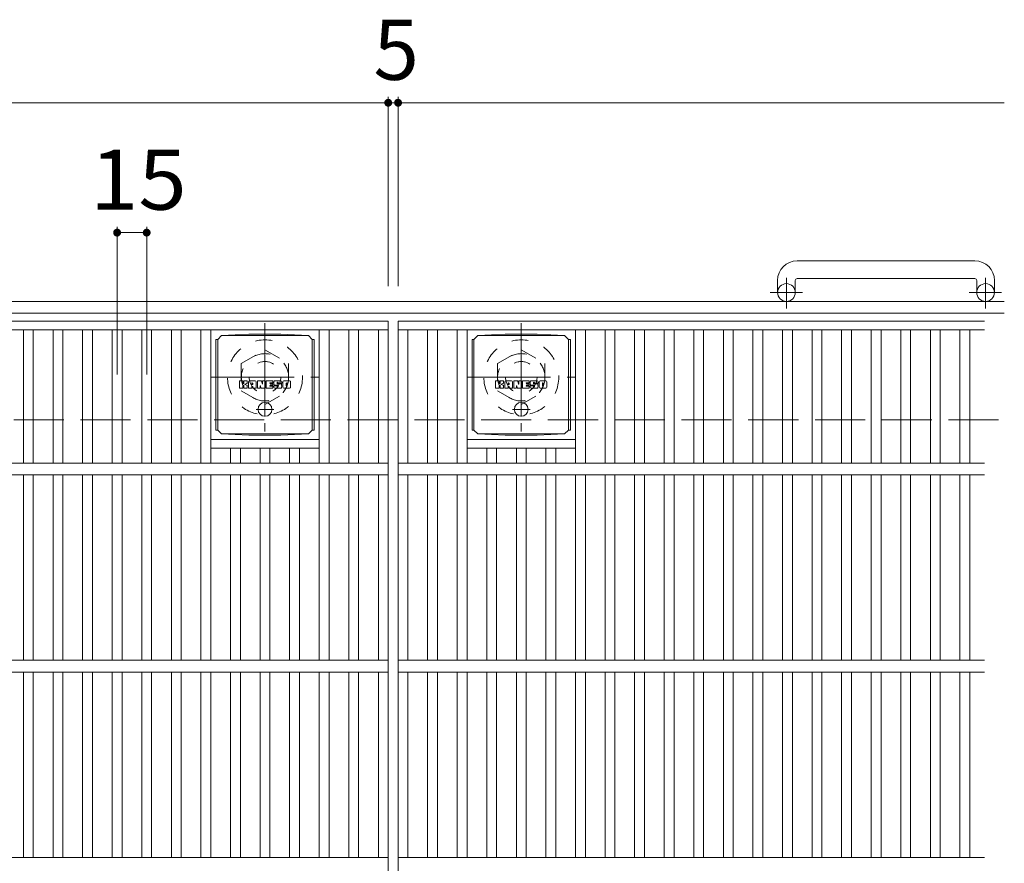
# Model space of a CAD drawing. Units: millimetres. Extents: x -116959 to 1949, y -1359 to 41177.
# Drawn here: x -468 to 31, y 928 to 1356 of the extents above; entities that cross this region are included whole.
import ezdxf

# ---------------------------------------------------------------- set-up
doc = ezdxf.new("R2010")
doc.units = ezdxf.units.MM
doc.header["$LTSCALE"] = 10
for name, pattern in [('JWW_CENTER1', [6.773333, 4.233333, -0.846667, 0.846667, -0.846667]), ('JWW_DASHED1', [1.693333, 0.846667, -0.846667]), ('JWW_DASHED3', [3.386667, 2.54, -0.846667])]:
    doc.linetypes.add(name, pattern=pattern)
for name, color, linetype in [('C-1', 7, 'Continuous'), ('C-2', 7, 'Continuous'), ('C-4', 7, 'Continuous'), ('C-8', 7, 'Continuous'), ('C-9', 7, 'Continuous'), ('C-F', 7, 'Continuous')]:
    doc.layers.add(name, color=color, linetype=linetype)
doc.styles.add('ＭＳ ゴシック', font='txt', dxfattribs={"height": 1})

msp = doc.modelspace()

# ---------------------------------------------------------------- linework, layer by layer
at = {"layer": 'C-1', "color": 2, "linetype": 'Continuous', "lineweight": 9}
for p, q in [((15.92, 1234.08), (-74.08, 1234.08)), ((-84.08, 1224.08), (-84.08, 1217.98)), ((-75.08, 1224.08), (-75.08, 1217.98)), ((-74.08, 1225.08), (15.92, 1225.08)), ((16.92, 1224.08), (16.92, 1217.98)), ((25.92, 1224.08), (25.92, 1217.98)), ((30.92, 1213.48), (-1589.08, 1213.48)), ((30.92, 1207.48), (-1589.08, 1207.48))]:
    msp.add_line(p, q, dxfattribs=at)
at = {"layer": 'C-1', "color": 2, "linetype": 'JWW_CENTER1', "lineweight": 9}
for p, q in [((-79.58, 1209.88), (-79.58, 1225.47)), ((21.42, 1209.88), (21.42, 1225.47)), ((-71.42, 1217.98), (-87.82, 1217.98)), ((29.58, 1217.98), (13.18, 1217.98))]:
    msp.add_line(p, q, dxfattribs=at)
at = {"layer": 'C-1', "color": 2, "linetype": 'JWW_DASHED3', "lineweight": 9}
msp.add_line((-1589.08, 1153.48), (30.92, 1153.48), dxfattribs=at)
at = {"layer": 'C-1', "color": 2, "linetype": 'Continuous', "lineweight": 9}
for centre in [(-79.58, 1217.98), (21.42, 1217.98)]:
    msp.add_circle(centre, 4.5, dxfattribs=at)
for centre, radius, start, end in [((-74.08, 1224.08), 10, 90, 180), ((15.92, 1224.08), 10, 0, 90), ((-74.08, 1224.08), 1, 90, 180), ((15.92, 1224.08), 1, 0, 90)]:
    msp.add_arc(centre, radius, start, end, dxfattribs=at)
at = {"layer": 'C-2', "color": 3, "linetype": 'Continuous', "lineweight": 9}
for p, q in [((-1276.58, 1203.48), (-281.58, 1203.48)), ((-1276.58, 1198.98), (-281.58, 1198.98)), ((-466.58, 1198.98), (-466.58, 1131.48)), ((-461.58, 1198.98), (-461.58, 1131.48)), ((-451.58, 1198.98), (-451.58, 1131.48)), ((-446.58, 1198.98), (-446.58, 1131.48)), ((-436.58, 1198.98), (-436.58, 1131.48)), ((-431.58, 1198.98), (-431.58, 1131.48)), ((-421.58, 1198.98), (-421.58, 1131.48)), ((-416.58, 1198.98), (-416.58, 1131.48)), ((-406.58, 1198.98), (-406.58, 1131.48)), ((-401.58, 1198.98), (-401.58, 1131.48)), ((-391.58, 1198.98), (-391.58, 1131.48)), ((-386.58, 1198.98), (-386.58, 1131.48)), ((-376.58, 1198.98), (-376.58, 1131.48)), ((-371.58, 1198.98), (-371.58, 1131.48)), ((-316.58, 1198.98), (-316.58, 1131.48)), ((-311.58, 1198.98), (-311.58, 1131.48)), ((-301.58, 1198.98), (-301.58, 1131.48)), ((-296.58, 1198.98), (-296.58, 1131.48)), ((-286.58, 1198.98), (-286.58, 1131.48)), ((-281.58, 1203.48), (-281.58, 553.48)), ((-276.58, 1203.48), (20.92, 1203.48)), ((-276.58, 1203.48), (-276.58, 553.48)), ((-276.58, 1198.98), (20.92, 1198.98)), ((-271.58, 1198.98), (-271.58, 1131.48)), ((-261.58, 1198.98), (-261.58, 1131.48)), ((-256.58, 1198.98), (-256.58, 1131.48)), ((-246.58, 1198.98), (-246.58, 1131.48)), ((-241.58, 1198.98), (-241.58, 1131.48)), ((-186.58, 1198.98), (-186.58, 1131.48)), ((-181.58, 1198.98), (-181.58, 1131.48)), ((-171.58, 1198.98), (-171.58, 1131.48)), ((-166.58, 1198.98), (-166.58, 1131.48)), ((-156.58, 1198.98), (-156.58, 1131.48)), ((-151.58, 1198.98), (-151.58, 1131.48)), ((-141.58, 1198.98), (-141.58, 1131.48)), ((-136.58, 1198.98), (-136.58, 1131.48)), ((-126.58, 1198.98), (-126.58, 1131.48)), ((-121.58, 1198.98), (-121.58, 1131.48)), ((-111.58, 1198.98), (-111.58, 1131.48)), ((-106.58, 1198.98), (-106.58, 1131.48)), ((-96.58, 1198.98), (-96.58, 1131.48)), ((-91.58, 1198.98), (-91.58, 1131.48)), ((-81.58, 1198.98), (-81.58, 1131.48)), ((-76.58, 1198.98), (-76.58, 1131.48)), ((-66.58, 1198.98), (-66.58, 1131.48)), ((-61.58, 1198.98), (-61.58, 1131.48)), ((-51.58, 1198.98), (-51.58, 1131.48)), ((-46.58, 1198.98), (-46.58, 1131.48)), ((-36.58, 1198.98), (-36.58, 1131.48)), ((-31.58, 1198.98), (-31.58, 1131.48)), ((-21.58, 1198.98), (-21.58, 1131.48)), ((-16.58, 1198.98), (-16.58, 1131.48)), ((-6.58, 1198.98), (-6.58, 1131.48)), ((-1.58, 1198.98), (-1.58, 1131.48)), ((8.42, 1198.98), (8.42, 1131.48)), ((13.42, 1198.98), (13.42, 1131.48)), ((-371.58, 1143.48), (-316.58, 1143.48)), ((-371.58, 1138.98), (-316.58, 1138.98)), ((-361.58, 1138.98), (-361.58, 1131.48)), ((-356.58, 1138.98), (-356.58, 1131.48)), ((-346.58, 1138.98), (-346.58, 1131.48)), ((-341.58, 1138.98), (-341.58, 1131.48)), ((-331.58, 1138.98), (-331.58, 1131.48)), ((-326.58, 1138.98), (-326.58, 1131.48)), ((-241.58, 1143.48), (-186.58, 1143.48)), ((-241.58, 1138.98), (-186.58, 1138.98)), ((-231.58, 1138.98), (-231.58, 1131.48)), ((-226.58, 1138.98), (-226.58, 1131.48)), ((-216.58, 1138.98), (-216.58, 1131.48)), ((-211.58, 1138.98), (-211.58, 1131.48)), ((-201.58, 1138.98), (-201.58, 1131.48)), ((-196.58, 1138.98), (-196.58, 1131.48)), ((-1276.58, 1131.48), (-281.58, 1131.48)), ((-276.58, 1131.48), (20.92, 1131.48)), ((-1276.58, 1125.48), (-281.58, 1125.48)), ((-466.58, 1125.48), (-466.58, 1031.48)), ((-461.58, 1125.48), (-461.58, 1031.48)), ((-451.58, 1125.48), (-451.58, 1031.48)), ((-446.58, 1125.48), (-446.58, 1031.48)), ((-436.58, 1125.48), (-436.58, 1031.48)), ((-431.58, 1125.48), (-431.58, 1031.48)), ((-421.58, 1125.48), (-421.58, 1031.48)), ((-416.58, 1125.48), (-416.58, 1031.48)), ((-406.58, 1125.48), (-406.58, 1031.48)), ((-401.58, 1125.48), (-401.58, 1031.48)), ((-391.58, 1125.48), (-391.58, 1031.48)), ((-386.58, 1125.48), (-386.58, 1031.48)), ((-376.58, 1125.48), (-376.58, 1031.48)), ((-371.58, 1125.48), (-371.58, 1031.48)), ((-361.58, 1125.48), (-361.58, 1031.48)), ((-356.58, 1125.48), (-356.58, 1031.48)), ((-346.58, 1125.48), (-346.58, 1031.48)), ((-341.58, 1125.48), (-341.58, 1031.48)), ((-331.58, 1125.48), (-331.58, 1031.48)), ((-326.58, 1125.48), (-326.58, 1031.48)), ((-316.58, 1125.48), (-316.58, 1031.48)), ((-311.58, 1125.48), (-311.58, 1031.48)), ((-301.58, 1125.48), (-301.58, 1031.48)), ((-296.58, 1125.48), (-296.58, 1031.48)), ((-286.58, 1125.48), (-286.58, 1031.48)), ((-276.58, 1125.48), (20.92, 1125.48)), ((-271.58, 1125.48), (-271.58, 1031.48)), ((-261.58, 1125.48), (-261.58, 1031.48)), ((-256.58, 1125.48), (-256.58, 1031.48)), ((-246.58, 1125.48), (-246.58, 1031.48)), ((-241.58, 1125.48), (-241.58, 1031.48)), ((-231.58, 1125.48), (-231.58, 1031.48)), ((-226.58, 1125.48), (-226.58, 1031.48)), ((-216.58, 1125.48), (-216.58, 1031.48)), ((-211.58, 1125.48), (-211.58, 1031.48)), ((-201.58, 1125.48), (-201.58, 1031.48)), ((-196.58, 1125.48), (-196.58, 1031.48)), ((-186.58, 1125.48), (-186.58, 1031.48)), ((-181.58, 1125.48), (-181.58, 1031.48)), ((-171.58, 1125.48), (-171.58, 1031.48)), ((-166.58, 1125.48), (-166.58, 1031.48)), ((-156.58, 1125.48), (-156.58, 1031.48)), ((-151.58, 1125.48), (-151.58, 1031.48)), ((-141.58, 1125.48), (-141.58, 1031.48)), ((-136.58, 1125.48), (-136.58, 1031.48)), ((-126.58, 1125.48), (-126.58, 1031.48)), ((-121.58, 1125.48), (-121.58, 1031.48)), ((-111.58, 1125.48), (-111.58, 1031.48)), ((-106.58, 1125.48), (-106.58, 1031.48)), ((-96.58, 1125.48), (-96.58, 1031.48)), ((-91.58, 1125.48), (-91.58, 1031.48)), ((-81.58, 1125.48), (-81.58, 1031.48)), ((-76.58, 1125.48), (-76.58, 1031.48)), ((-66.58, 1125.48), (-66.58, 1031.48)), ((-61.58, 1125.48), (-61.58, 1031.48)), ((-51.58, 1125.48), (-51.58, 1031.48)), ((-46.58, 1125.48), (-46.58, 1031.48)), ((-36.58, 1125.48), (-36.58, 1031.48)), ((-31.58, 1125.48), (-31.58, 1031.48)), ((-21.58, 1125.48), (-21.58, 1031.48)), ((-16.58, 1125.48), (-16.58, 1031.48)), ((-6.58, 1125.48), (-6.58, 1031.48)), ((-1.58, 1125.48), (-1.58, 1031.48)), ((8.42, 1125.48), (8.42, 1031.48)), ((13.42, 1125.48), (13.42, 1031.48)), ((-1276.58, 1031.48), (-281.58, 1031.48)), ((-276.58, 1031.48), (20.92, 1031.48)), ((-1276.58, 1025.48), (-281.58, 1025.48)), ((-466.58, 1025.48), (-466.58, 931.48)), ((-461.58, 1025.48), (-461.58, 931.48)), ((-451.58, 1025.48), (-451.58, 931.48)), ((-446.58, 1025.48), (-446.58, 931.48)), ((-436.58, 1025.48), (-436.58, 931.48)), ((-431.58, 1025.48), (-431.58, 931.48)), ((-421.58, 1025.48), (-421.58, 931.48)), ((-416.58, 1025.48), (-416.58, 931.48)), ((-406.58, 1025.48), (-406.58, 931.48)), ((-401.58, 1025.48), (-401.58, 931.48)), ((-391.58, 1025.48), (-391.58, 931.48)), ((-386.58, 1025.48), (-386.58, 931.48)), ((-376.58, 1025.48), (-376.58, 931.48)), ((-371.58, 1025.48), (-371.58, 931.48)), ((-361.58, 1025.48), (-361.58, 931.48)), ((-356.58, 1025.48), (-356.58, 931.48)), ((-346.58, 1025.48), (-346.58, 931.48)), ((-341.58, 1025.48), (-341.58, 931.48)), ((-331.58, 1025.48), (-331.58, 931.48)), ((-326.58, 1025.48), (-326.58, 931.48)), ((-316.58, 1025.48), (-316.58, 931.48)), ((-311.58, 1025.48), (-311.58, 931.48)), ((-301.58, 1025.48), (-301.58, 931.48)), ((-296.58, 1025.48), (-296.58, 931.48)), ((-286.58, 1025.48), (-286.58, 931.48)), ((-276.58, 1025.48), (20.92, 1025.48)), ((-271.58, 1025.48), (-271.58, 931.48)), ((-261.58, 1025.48), (-261.58, 931.48)), ((-256.58, 1025.48), (-256.58, 931.48)), ((-246.58, 1025.48), (-246.58, 931.48)), ((-241.58, 1025.48), (-241.58, 931.48)), ((-231.58, 1025.48), (-231.58, 931.48)), ((-226.58, 1025.48), (-226.58, 931.48)), ((-216.58, 1025.48), (-216.58, 931.48)), ((-211.58, 1025.48), (-211.58, 931.48)), ((-201.58, 1025.48), (-201.58, 931.48)), ((-196.58, 1025.48), (-196.58, 931.48)), ((-186.58, 1025.48), (-186.58, 931.48)), ((-181.58, 1025.48), (-181.58, 931.48)), ((-171.58, 1025.48), (-171.58, 931.48)), ((-166.58, 1025.48), (-166.58, 931.48)), ((-156.58, 1025.48), (-156.58, 931.48)), ((-151.58, 1025.48), (-151.58, 931.48)), ((-141.58, 1025.48), (-141.58, 931.48)), ((-136.58, 1025.48), (-136.58, 931.48)), ((-126.58, 1025.48), (-126.58, 931.48)), ((-121.58, 1025.48), (-121.58, 931.48)), ((-111.58, 1025.48), (-111.58, 931.48)), ((-106.58, 1025.48), (-106.58, 931.48)), ((-96.58, 1025.48), (-96.58, 931.48)), ((-91.58, 1025.48), (-91.58, 931.48)), ((-81.58, 1025.48), (-81.58, 931.48)), ((-76.58, 1025.48), (-76.58, 931.48)), ((-66.58, 1025.48), (-66.58, 931.48)), ((-61.58, 1025.48), (-61.58, 931.48)), ((-51.58, 1025.48), (-51.58, 931.48)), ((-46.58, 1025.48), (-46.58, 931.48)), ((-36.58, 1025.48), (-36.58, 931.48)), ((-31.58, 1025.48), (-31.58, 931.48)), ((-21.58, 1025.48), (-21.58, 931.48)), ((-16.58, 1025.48), (-16.58, 931.48)), ((-6.58, 1025.48), (-6.58, 931.48)), ((-1.58, 1025.48), (-1.58, 931.48)), ((8.42, 1025.48), (8.42, 931.48)), ((13.42, 1025.48), (13.42, 931.48)), ((-1276.58, 931.48), (-281.58, 931.48)), ((-276.58, 931.48), (20.92, 931.48))]:
    msp.add_line(p, q, dxfattribs=at)
at = {"layer": 'C-4', "color": 7, "linetype": 'Continuous', "lineweight": 9}
for p, q in [((-1276.58, 1314.24), (-281.58, 1314.24)), ((-281.58, 1317.24), (-281.58, 1221.17)), ((-281.58, 1314.24), (-276.58, 1314.24)), ((-276.58, 1317.24), (-276.58, 1221.17)), ((-276.58, 1314.24), (30.92, 1314.24)), ((-419.08, 1251.36), (-419.08, 1176.33)), ((-404.08, 1251.36), (-404.08, 1176.33)), ((-419.08, 1248.36), (-404.08, 1248.36))]:
    msp.add_line(p, q, dxfattribs=at)
at = {"layer": 'C-4', "color": 7, "linetype": 'Continuous', "lineweight": 9, "const_width": 2}
for points in [[(-280.58, 1314.24, 0.414214), (-281.58, 1315.24, 0.414214), (-282.58, 1314.24, 0.414214), (-281.58, 1313.24, 0.414214)], [(-275.58, 1314.24, 0.414214), (-276.58, 1315.24, 0.414214), (-277.58, 1314.24, 0.414214), (-276.58, 1313.24, 0.414214)], [(-418.08, 1248.36, 0.414214), (-419.08, 1249.36, 0.414214), (-420.08, 1248.36, 0.414214), (-419.08, 1247.36, 0.414214)], [(-403.08, 1248.36, 0.414214), (-404.08, 1249.36, 0.414214), (-405.08, 1248.36, 0.414214), (-404.08, 1247.36, 0.414214)]]:
    msp.add_lwpolyline(points, format="xyb", close=True, dxfattribs=at)
at = {"layer": 'C-8', "color": 2, "linetype": 'JWW_CENTER1', "lineweight": 9}
for p, q in [((-344.08, 1202.48), (-344.08, 1147.48)), ((-214.08, 1202.48), (-214.08, 1147.48)), ((-371.58, 1174.98), (-316.58, 1174.98)), ((-241.58, 1174.98), (-186.58, 1174.98))]:
    msp.add_line(p, q, dxfattribs=at)
at = {"layer": 'C-8', "color": 2, "linetype": 'JWW_DASHED1', "lineweight": 9}
for p, q in [((-356.08, 1181.91), (-344.08, 1188.84)), ((-344.08, 1188.84), (-332.08, 1181.91)), ((-226.08, 1181.91), (-214.08, 1188.84)), ((-214.08, 1188.84), (-202.08, 1181.91)), ((-356.08, 1181.91), (-356.08, 1168.05)), ((-332.08, 1181.91), (-332.08, 1168.05)), ((-226.08, 1181.91), (-226.08, 1168.05)), ((-202.08, 1181.91), (-202.08, 1168.05)), ((-356.08, 1168.05), (-344.08, 1161.13)), ((-344.08, 1161.13), (-332.08, 1168.05)), ((-226.08, 1168.05), (-214.08, 1161.13)), ((-214.08, 1161.13), (-202.08, 1168.05))]:
    msp.add_line(p, q, dxfattribs=at)
for centre, radius in [((-344.08, 1174.98), 19), ((-214.08, 1174.98), 19), ((-344.08, 1174.98), 12), ((-214.08, 1174.98), 12), ((-344.08, 1174.98), 8), ((-214.08, 1174.98), 8)]:
    msp.add_circle(centre, radius, dxfattribs=at)
at = {"layer": 'C-9', "color": 2, "linetype": 'Continuous', "lineweight": 9}
for p, q in [((-368.96, 1194.23), (-368.08, 1194.23)), ((-368.96, 1194.23), (-368.96, 1148.23)), ((-368.08, 1194.23), (-366.08, 1196.23)), ((-368.08, 1148.23), (-368.08, 1194.23)), ((-352.19, 1196.86), (-366.08, 1196.23)), ((-366.08, 1196.23), (-322.08, 1196.23)), ((-352.19, 1196.86), (-335.97, 1196.86)), ((-335.97, 1196.86), (-322.08, 1196.23)), ((-320.08, 1194.23), (-322.08, 1196.23)), ((-319.2, 1194.23), (-320.08, 1194.23)), ((-320.08, 1148.23), (-320.08, 1194.23)), ((-319.2, 1194.23), (-319.2, 1148.23)), ((-238.96, 1194.23), (-238.08, 1194.23)), ((-238.96, 1194.23), (-238.96, 1148.23)), ((-238.08, 1194.23), (-236.08, 1196.23)), ((-238.08, 1148.23), (-238.08, 1194.23)), ((-222.19, 1196.86), (-236.08, 1196.23)), ((-236.08, 1196.23), (-192.08, 1196.23)), ((-222.19, 1196.86), (-205.97, 1196.86)), ((-205.97, 1196.86), (-192.08, 1196.23)), ((-190.08, 1194.23), (-192.08, 1196.23)), ((-189.2, 1194.23), (-190.08, 1194.23)), ((-190.08, 1148.23), (-190.08, 1194.23)), ((-189.2, 1194.23), (-189.2, 1148.23)), ((-368.96, 1148.23), (-368.08, 1148.23)), ((-368.08, 1148.23), (-366.08, 1146.23)), ((-352.19, 1145.6), (-366.08, 1146.23)), ((-366.08, 1146.23), (-322.08, 1146.23)), ((-352.19, 1145.6), (-335.97, 1145.6)), ((-335.97, 1145.6), (-322.08, 1146.23)), ((-320.08, 1148.23), (-322.08, 1146.23)), ((-319.2, 1148.23), (-320.08, 1148.23)), ((-238.96, 1148.23), (-238.08, 1148.23)), ((-238.08, 1148.23), (-236.08, 1146.23)), ((-222.19, 1145.6), (-236.08, 1146.23)), ((-236.08, 1146.23), (-192.08, 1146.23)), ((-222.19, 1145.6), (-205.97, 1145.6)), ((-205.97, 1145.6), (-192.08, 1146.23)), ((-190.08, 1148.23), (-192.08, 1146.23)), ((-189.2, 1148.23), (-190.08, 1148.23))]:
    msp.add_line(p, q, dxfattribs=at)
at = {"layer": 'C-9', "color": 2, "linetype": 'JWW_CENTER1', "lineweight": 9}
for p, q in [((-339.58, 1158.73), (-348.58, 1158.73)), ((-344.08, 1162.42), (-344.08, 1155.04)), ((-209.58, 1158.73), (-218.58, 1158.73)), ((-214.08, 1162.42), (-214.08, 1155.04))]:
    msp.add_line(p, q, dxfattribs=at)
at = {"layer": 'C-9', "color": 2, "linetype": 'Continuous', "lineweight": 9}
for centre in [(-344.08, 1158.73), (-214.08, 1158.73)]:
    msp.add_circle(centre, 3.5, dxfattribs=at)
at = {"layer": 'C-F', "color": 7, "linetype": 'Continuous', "lineweight": 9}
for p, q in [((-357.09, 1169.65), (-357.09, 1173)), ((-355.41, 1173.16), (-356.93, 1173.16)), ((-356.93, 1169.49), (-355.41, 1169.49)), ((-355.25, 1173), (-355.25, 1172.08)), ((-355.25, 1169.65), (-355.25, 1170.73)), ((-354.75, 1173), (-354.75, 1172.08)), ((-354.75, 1169.65), (-354.75, 1170.73)), ((-354.6, 1169.49), (-353.24, 1169.49)), ((-353.24, 1173.16), (-354.59, 1173.16)), ((-353.09, 1173), (-353.09, 1172.22)), ((-353.08, 1169.65), (-353.08, 1170.58)), ((-352.42, 1169.65), (-352.42, 1172.63)), ((-350.92, 1169.49), (-352.26, 1169.49)), ((-349.11, 1173.16), (-351.9, 1173.16)), ((-350.76, 1171.36), (-350.76, 1171.9)), ((-350.76, 1169.65), (-350.76, 1170.07)), ((-350.3, 1171.31), (-350.71, 1171.31)), ((-350.25, 1171.36), (-350.25, 1171.9)), ((-350.25, 1169.65), (-350.25, 1170.07)), ((-350.09, 1169.49), (-348.74, 1169.49)), ((-348.58, 1169.65), (-348.58, 1172.63)), ((-347.91, 1173), (-347.91, 1169.65)), ((-347.75, 1173.16), (-346.05, 1173.16)), ((-346.75, 1169.49), (-347.75, 1169.49)), ((-346.59, 1169.65), (-346.59, 1170.56)), ((-346.11, 1169.6), (-346.4, 1170.59)), ((-344.08, 1169.49), (-345.95, 1169.49)), ((-345.9, 1173.05), (-345.42, 1171.56)), ((-345.26, 1173), (-345.26, 1171.58)), ((-345.1, 1173.16), (-344.08, 1173.16)), ((-343.92, 1173), (-343.92, 1169.65)), ((-343.42, 1169.65), (-343.42, 1173)), ((-343.26, 1173.16), (-340.24, 1173.16)), ((-343.26, 1169.49), (-340.25, 1169.49)), ((-340.24, 1170.92), (-341.36, 1170.92)), ((-340.25, 1170.49), (-341.36, 1170.49)), ((-340.24, 1172.17), (-341.35, 1172.17)), ((-340.24, 1171.73), (-341.35, 1171.73)), ((-340.09, 1169.65), (-340.09, 1170.34)), ((-340.08, 1172.32), (-340.08, 1173)), ((-340.08, 1171.08), (-340.08, 1171.57)), ((-339.58, 1170.5), (-339.58, 1170.01)), ((-339.42, 1170.66), (-338.07, 1170.66)), ((-336.1, 1173.16), (-339.15, 1173.16)), ((-337.57, 1170.99), (-339.15, 1170.99)), ((-336, 1169.49), (-339.05, 1169.49)), ((-337.92, 1171.82), (-337.92, 1172.23)), ((-337.91, 1170.5), (-337.91, 1170.39)), ((-337.76, 1171.66), (-336, 1171.66)), ((-337.41, 1170.83), (-337.41, 1170.39)), ((-337.4, 1172.14), (-337.4, 1172.23)), ((-337.24, 1171.98), (-335.57, 1171.98)), ((-335.57, 1172.63), (-335.57, 1171.98)), ((-335.06, 1170.01), (-335.06, 1172.63)), ((-331.59, 1173.16), (-334.54, 1173.16)), ((-331.59, 1169.49), (-334.54, 1169.49)), ((-333.39, 1170.81), (-333.39, 1171.84)), ((-332.75, 1170.81), (-332.75, 1171.84)), ((-331.07, 1172.63), (-331.07, 1170.01)), ((-227.09, 1169.65), (-227.09, 1173)), ((-225.41, 1173.16), (-226.93, 1173.16)), ((-226.93, 1169.49), (-225.41, 1169.49)), ((-225.25, 1173), (-225.25, 1172.08)), ((-225.25, 1169.65), (-225.25, 1170.73)), ((-224.75, 1173), (-224.75, 1172.08)), ((-224.75, 1169.65), (-224.75, 1170.73)), ((-224.6, 1169.49), (-223.24, 1169.49)), ((-223.24, 1173.16), (-224.59, 1173.16)), ((-223.09, 1173), (-223.09, 1172.22)), ((-223.08, 1169.65), (-223.08, 1170.58)), ((-222.42, 1169.65), (-222.42, 1172.63)), ((-220.92, 1169.49), (-222.26, 1169.49)), ((-219.11, 1173.16), (-221.9, 1173.16)), ((-220.76, 1171.36), (-220.76, 1171.9)), ((-220.76, 1169.65), (-220.76, 1170.07)), ((-220.3, 1171.31), (-220.71, 1171.31)), ((-220.25, 1171.36), (-220.25, 1171.9)), ((-220.25, 1169.65), (-220.25, 1170.07)), ((-220.09, 1169.49), (-218.74, 1169.49)), ((-218.58, 1169.65), (-218.58, 1172.63)), ((-217.91, 1173), (-217.91, 1169.65)), ((-217.75, 1173.16), (-216.05, 1173.16)), ((-216.75, 1169.49), (-217.75, 1169.49)), ((-216.59, 1169.65), (-216.59, 1170.56)), ((-216.11, 1169.6), (-216.4, 1170.59)), ((-214.08, 1169.49), (-215.95, 1169.49)), ((-215.9, 1173.05), (-215.42, 1171.56)), ((-215.26, 1173), (-215.26, 1171.58)), ((-215.1, 1173.16), (-214.08, 1173.16)), ((-213.92, 1173), (-213.92, 1169.65)), ((-213.42, 1169.65), (-213.42, 1173)), ((-213.26, 1173.16), (-210.24, 1173.16)), ((-213.26, 1169.49), (-210.25, 1169.49)), ((-210.24, 1170.92), (-211.36, 1170.92)), ((-210.25, 1170.49), (-211.36, 1170.49)), ((-210.24, 1172.17), (-211.35, 1172.17)), ((-210.24, 1171.73), (-211.35, 1171.73)), ((-210.09, 1169.65), (-210.09, 1170.34)), ((-210.08, 1172.32), (-210.08, 1173)), ((-210.08, 1171.08), (-210.08, 1171.57)), ((-209.58, 1170.5), (-209.58, 1170.01)), ((-209.42, 1170.66), (-208.07, 1170.66)), ((-206.1, 1173.16), (-209.15, 1173.16)), ((-207.57, 1170.99), (-209.15, 1170.99)), ((-206, 1169.49), (-209.05, 1169.49)), ((-207.92, 1171.82), (-207.92, 1172.23)), ((-207.91, 1170.5), (-207.91, 1170.39)), ((-207.76, 1171.66), (-206, 1171.66)), ((-207.41, 1170.83), (-207.41, 1170.39)), ((-207.4, 1172.14), (-207.4, 1172.23)), ((-207.24, 1171.98), (-205.57, 1171.98)), ((-205.57, 1172.63), (-205.57, 1171.98)), ((-205.06, 1170.01), (-205.06, 1172.63)), ((-201.59, 1173.16), (-204.54, 1173.16)), ((-201.59, 1169.49), (-204.54, 1169.49)), ((-203.39, 1170.81), (-203.39, 1171.84)), ((-202.75, 1170.81), (-202.75, 1171.84)), ((-201.07, 1172.63), (-201.07, 1170.01))]:
    msp.add_line(p, q, dxfattribs=at)
for centre, radius, start, end in [((-356.93, 1173), 0.157, 90, 180), ((-356.93, 1169.65), 0.157, 180, 270), ((-355.41, 1173), 0.157, 0, 90), ((-355.41, 1169.65), 0.157, 270, 0), ((-355, 1172.08), 0.251, 180, 0), ((-355, 1170.73), 0.249, 0, 180), ((-354.59, 1173), 0.157, 90, 180), ((-354.6, 1169.65), 0.157, 180, 270), ((-354.17, 1171.4), 0.0878, 97.3317, 266.5718), ((-354.47, 1173.74), 2.26, 277.3317, 299.4207), ((-354.27, 1169.68), 1.64, 53.7199, 86.5718), ((-353.61, 1172.22), 0.524, 299.4207, 0), ((-353.61, 1170.58), 0.524, 0, 53.7199), ((-353.24, 1173), 0.157, 0, 90), ((-353.24, 1169.65), 0.157, 270, 0), ((-351.9, 1172.63), 0.524, 90, 180), ((-352.26, 1169.65), 0.157, 180, 270), ((-350.92, 1169.65), 0.157, 270, 0), ((-350.5, 1171.9), 0.255, 0, 180), ((-350.71, 1171.36), 0.0524, 180, 270), ((-350.5, 1170.07), 0.255, 0, 180), ((-350.3, 1171.36), 0.0524, 270, 0), ((-350.09, 1169.65), 0.157, 180, 270), ((-349.11, 1172.63), 0.524, 0, 90), ((-348.74, 1169.65), 0.157, 270, 0), ((-347.75, 1173), 0.157, 90, 180), ((-347.75, 1169.65), 0.157, 180, 270), ((-346.75, 1169.65), 0.157, 270, 0), ((-346.49, 1170.56), 0.101, 16.4888, 180), ((-345.95, 1169.65), 0.157, 196.4888, 270), ((-346.05, 1173), 0.157, 17.7564, 90), ((-345.34, 1171.58), 0.0827, 197.7564, 0), ((-345.1, 1173), 0.157, 90, 180), ((-344.08, 1173), 0.157, 0, 90), ((-344.08, 1169.65), 0.157, 270, 0), ((-343.26, 1173), 0.157, 90, 180), ((-343.26, 1169.65), 0.157, 180, 270), ((-341.35, 1171.95), 0.22, 90, 270), ((-341.36, 1170.71), 0.214, 90, 270), ((-340.25, 1170.34), 0.157, 0, 90), ((-340.25, 1169.65), 0.157, 270, 0), ((-340.24, 1173), 0.157, 0, 90), ((-340.24, 1172.32), 0.157, 270, 0), ((-340.24, 1171.57), 0.157, 0, 90), ((-340.24, 1171.08), 0.157, 270, 0), ((-337.2, 1172.07), 2.38, 157.1011, 202.8989), ((-339.42, 1170.5), 0.157, 90, 180), ((-339.05, 1170.01), 0.524, 180, 270), ((-339.15, 1172.9), 0.262, 90, 157.1011), ((-339.15, 1171.25), 0.262, 202.8989, 270), ((-338.07, 1170.5), 0.157, 0, 90), ((-337.66, 1172.23), 0.259, 0, 180), ((-337.76, 1171.82), 0.157, 180, 270), ((-337.66, 1170.39), 0.25, 180, 0), ((-337.57, 1170.83), 0.157, 0, 90), ((-337.24, 1172.14), 0.157, 180, 270), ((-336.1, 1172.63), 0.524, 0, 90), ((-336, 1171.4), 0.262, 22.908, 90), ((-336, 1169.75), 0.262, 270, 337.092), ((-337.95, 1170.57), 2.37, 337.092, 22.908), ((-334.54, 1172.63), 0.524, 90, 180), ((-334.54, 1170.01), 0.524, 180, 270), ((-333.07, 1171.84), 0.321, 0, 180), ((-333.07, 1170.81), 0.321, 180, 0), ((-331.59, 1172.63), 0.524, 0, 90), ((-331.59, 1170.01), 0.524, 270, 0), ((-226.93, 1173), 0.157, 90, 180), ((-226.93, 1169.65), 0.157, 180, 270), ((-225.41, 1173), 0.157, 0, 90), ((-225.41, 1169.65), 0.157, 270, 0), ((-225, 1172.08), 0.251, 180, 0), ((-225, 1170.73), 0.249, 0, 180), ((-224.59, 1173), 0.157, 90, 180), ((-224.6, 1169.65), 0.157, 180, 270), ((-224.17, 1171.4), 0.0878, 97.3317, 266.5718), ((-224.47, 1173.74), 2.26, 277.3317, 299.4207), ((-224.27, 1169.68), 1.64, 53.7199, 86.5718), ((-223.61, 1172.22), 0.524, 299.4207, 0), ((-223.61, 1170.58), 0.524, 0, 53.7199), ((-223.24, 1173), 0.157, 0, 90), ((-223.24, 1169.65), 0.157, 270, 0), ((-221.9, 1172.63), 0.524, 90, 180), ((-222.26, 1169.65), 0.157, 180, 270), ((-220.92, 1169.65), 0.157, 270, 0), ((-220.5, 1171.9), 0.255, 0, 180), ((-220.71, 1171.36), 0.0524, 180, 270), ((-220.5, 1170.07), 0.255, 0, 180), ((-220.3, 1171.36), 0.0524, 270, 0), ((-220.09, 1169.65), 0.157, 180, 270), ((-219.11, 1172.63), 0.524, 0, 90), ((-218.74, 1169.65), 0.157, 270, 0), ((-217.75, 1173), 0.157, 90, 180), ((-217.75, 1169.65), 0.157, 180, 270), ((-216.75, 1169.65), 0.157, 270, 0), ((-216.49, 1170.56), 0.101, 16.4888, 180), ((-215.95, 1169.65), 0.157, 196.4888, 270), ((-216.05, 1173), 0.157, 17.7564, 90), ((-215.34, 1171.58), 0.0827, 197.7564, 0), ((-215.1, 1173), 0.157, 90, 180), ((-214.08, 1173), 0.157, 0, 90), ((-214.08, 1169.65), 0.157, 270, 0), ((-213.26, 1173), 0.157, 90, 180), ((-213.26, 1169.65), 0.157, 180, 270), ((-211.35, 1171.95), 0.22, 90, 270), ((-211.36, 1170.71), 0.214, 90, 270), ((-210.25, 1170.34), 0.157, 0, 90), ((-210.25, 1169.65), 0.157, 270, 0), ((-210.24, 1173), 0.157, 0, 90), ((-210.24, 1172.32), 0.157, 270, 0), ((-210.24, 1171.57), 0.157, 0, 90), ((-210.24, 1171.08), 0.157, 270, 0), ((-207.2, 1172.07), 2.38, 157.1011, 202.8989), ((-209.42, 1170.5), 0.157, 90, 180), ((-209.05, 1170.01), 0.524, 180, 270), ((-209.15, 1172.9), 0.262, 90, 157.1011), ((-209.15, 1171.25), 0.262, 202.8989, 270), ((-208.07, 1170.5), 0.157, 0, 90), ((-207.66, 1172.23), 0.259, 0, 180), ((-207.76, 1171.82), 0.157, 180, 270), ((-207.66, 1170.39), 0.25, 180, 0), ((-207.57, 1170.83), 0.157, 0, 90), ((-207.24, 1172.14), 0.157, 180, 270), ((-206.1, 1172.63), 0.524, 0, 90), ((-206, 1171.4), 0.262, 22.908, 90), ((-206, 1169.75), 0.262, 270, 337.092), ((-207.95, 1170.57), 2.37, 337.092, 22.908), ((-204.54, 1172.63), 0.524, 90, 180), ((-204.54, 1170.01), 0.524, 180, 270), ((-203.07, 1171.84), 0.321, 0, 180), ((-203.07, 1170.81), 0.321, 180, 0), ((-201.59, 1172.63), 0.524, 0, 90), ((-201.59, 1170.01), 0.524, 270, 0)]:
    msp.add_arc(centre, radius, start, end, dxfattribs=at)

# ---------------------------------------------------------------- texts
at = {"layer": 'C-4', "color": 2, "linetype": 'Continuous', "lineweight": 9, "style": 'ＭＳ ゴシック'}
msp.add_text('5', height=30.48, dxfattribs=at).set_placement((-289.08, 1325.88))
at = {"layer": 'C-4', "color": 2, "linetype": 'Continuous', "lineweight": 9, "style": 'ＭＳ ゴシック', "width": 1.0625}
msp.add_text('15', height=30.48, dxfattribs=at).set_placement((-432.83, 1260))

doc.saveas('drawing.dxf')
